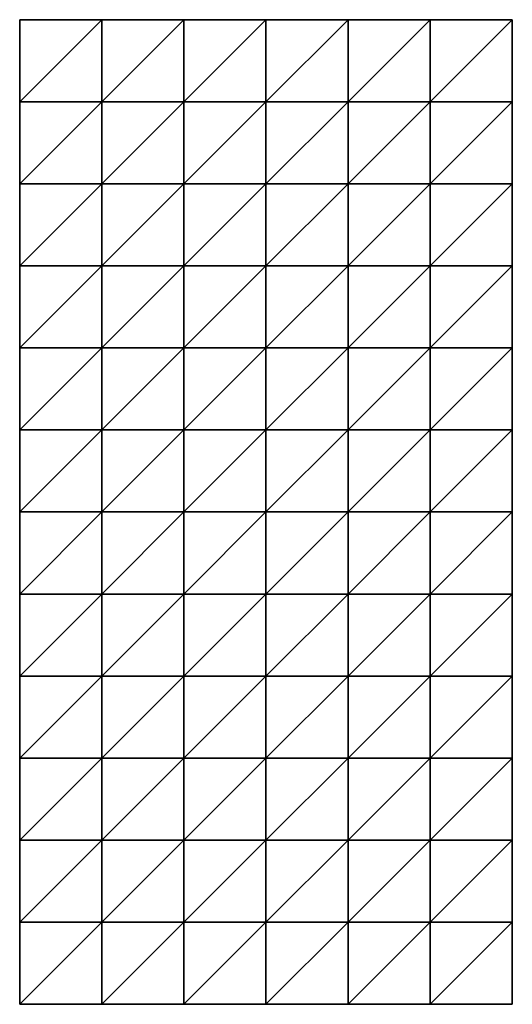
# Model space of a CAD drawing. Units: millimetres. Extents: x -21.5 to -6.5, y -6 to 24.
import ezdxf

# ---------------------------------------------------------------- set-up
doc = ezdxf.new("R2010")
doc.units = ezdxf.units.MM
doc.layers.add('asta reticolare', color=1, linetype='Continuous')
doc.layers.add('diagonali', color=5, linetype='Continuous')

msp = doc.modelspace()

# ---------------------------------------------------------------- linework, layer by layer
at = {"layer": 'asta reticolare'}
for p, q in [((-18.965, 23.954), (-21.465, 23.954)), ((-21.465, 23.954), (-21.465, 21.454)), ((-18.965, 23.954, 2.5), (-21.465, 23.954, 2.5)), ((-21.465, 23.954, 2.5), (-21.465, 23.954)), ((-21.465, 23.954), (-21.465, 23.954)), ((-21.465, 23.954, 2.5), (-21.465, 21.454, 2.5)), ((-16.465, 23.954), (-18.965, 23.954)), ((-18.965, 23.954), (-18.965, 21.454)), ((-16.465, 23.954, 2.5), (-18.965, 23.954, 2.5)), ((-18.965, 23.954, 2.5), (-18.965, 23.954)), ((-18.965, 23.954), (-18.965, 23.954)), ((-18.965, 23.954, 2.5), (-18.965, 21.454, 2.5)), ((-13.965, 23.954), (-16.465, 23.954)), ((-16.465, 23.954), (-16.465, 21.454)), ((-13.965, 23.954, 2.5), (-16.465, 23.954, 2.5)), ((-16.465, 23.954, 2.5), (-16.465, 23.954)), ((-16.465, 23.954), (-16.465, 23.954)), ((-16.465, 23.954, 2.5), (-16.465, 21.454, 2.5)), ((-11.465, 23.954), (-13.965, 23.954)), ((-13.965, 23.954), (-13.965, 21.454)), ((-11.465, 23.954, 2.5), (-13.965, 23.954, 2.5)), ((-13.965, 23.954, 2.5), (-13.965, 23.954)), ((-13.965, 23.954), (-13.965, 23.954)), ((-13.965, 23.954, 2.5), (-13.965, 21.454, 2.5)), ((-8.965, 23.954), (-11.465, 23.954)), ((-11.465, 23.954), (-11.465, 21.454)), ((-8.965, 23.954, 2.5), (-11.465, 23.954, 2.5)), ((-11.465, 23.954, 2.5), (-11.465, 23.954)), ((-11.465, 23.954), (-11.465, 23.954)), ((-11.465, 23.954, 2.5), (-11.465, 21.454, 2.5)), ((-6.465, 23.954), (-8.965, 23.954)), ((-8.965, 23.954), (-8.965, 21.454)), ((-6.465, 23.954, 2.5), (-8.965, 23.954, 2.5)), ((-8.965, 23.954, 2.5), (-8.965, 23.954)), ((-8.965, 23.954), (-8.965, 23.954)), ((-8.965, 23.954, 2.5), (-8.965, 21.454, 2.5)), ((-6.465, 21.454), (-6.465, 23.954)), ((-6.465, 23.954), (-6.465, 23.954, 2.5)), ((-6.465, 23.954, 2.5), (-6.465, 21.454, 2.5)), ((-18.965, 21.454), (-21.465, 21.454)), ((-21.465, 21.454), (-21.465, 18.954)), ((-18.965, 21.454, 2.5), (-21.465, 21.454, 2.5)), ((-21.465, 21.454, 2.5), (-21.465, 21.454)), ((-21.465, 21.454), (-21.465, 21.454)), ((-21.465, 21.454, 2.5), (-21.465, 18.954, 2.5)), ((-16.465, 21.454), (-18.965, 21.454)), ((-18.965, 21.454), (-18.965, 18.954)), ((-16.465, 21.454, 2.5), (-18.965, 21.454, 2.5)), ((-18.965, 21.454, 2.5), (-18.965, 21.454)), ((-18.965, 21.454), (-18.965, 21.454)), ((-18.965, 21.454, 2.5), (-18.965, 18.954, 2.5)), ((-13.965, 21.454), (-16.465, 21.454)), ((-16.465, 21.454), (-16.465, 18.954)), ((-13.965, 21.454, 2.5), (-16.465, 21.454, 2.5)), ((-16.465, 21.454, 2.5), (-16.465, 21.454)), ((-16.465, 21.454), (-16.465, 21.454)), ((-16.465, 21.454, 2.5), (-16.465, 18.954, 2.5)), ((-11.465, 21.454), (-13.965, 21.454)), ((-13.965, 21.454), (-13.965, 18.954)), ((-11.465, 21.454, 2.5), (-13.965, 21.454, 2.5)), ((-13.965, 21.454, 2.5), (-13.965, 21.454)), ((-13.965, 21.454), (-13.965, 21.454)), ((-13.965, 21.454, 2.5), (-13.965, 18.954, 2.5)), ((-8.965, 21.454), (-11.465, 21.454)), ((-11.465, 21.454), (-11.465, 18.954)), ((-8.965, 21.454, 2.5), (-11.465, 21.454, 2.5)), ((-11.465, 21.454, 2.5), (-11.465, 21.454)), ((-11.465, 21.454), (-11.465, 21.454)), ((-11.465, 21.454, 2.5), (-11.465, 18.954, 2.5)), ((-6.465, 21.454), (-8.965, 21.454)), ((-8.965, 21.454), (-8.965, 18.954)), ((-6.465, 21.454, 2.5), (-8.965, 21.454, 2.5)), ((-8.965, 21.454, 2.5), (-8.965, 21.454)), ((-8.965, 21.454), (-8.965, 21.454)), ((-8.965, 21.454, 2.5), (-8.965, 18.954, 2.5)), ((-6.465, 18.954), (-6.465, 21.454)), ((-6.465, 21.454), (-6.465, 21.454, 2.5)), ((-6.465, 21.454, 2.5), (-6.465, 18.954, 2.5)), ((-18.965, 18.954), (-21.465, 18.954)), ((-21.465, 18.954), (-21.465, 16.454)), ((-18.965, 18.954, 2.5), (-21.465, 18.954, 2.5)), ((-21.465, 18.954, 2.5), (-21.465, 18.954)), ((-21.465, 18.954), (-21.465, 18.954)), ((-21.465, 18.954, 2.5), (-21.465, 16.454, 2.5)), ((-16.465, 18.954), (-18.965, 18.954)), ((-18.965, 18.954), (-18.965, 16.454)), ((-16.465, 18.954, 2.5), (-18.965, 18.954, 2.5)), ((-18.965, 18.954, 2.5), (-18.965, 18.954)), ((-18.965, 18.954), (-18.965, 18.954)), ((-18.965, 18.954, 2.5), (-18.965, 16.454, 2.5)), ((-13.965, 18.954), (-16.465, 18.954)), ((-16.465, 18.954), (-16.465, 16.454)), ((-13.965, 18.954, 2.5), (-16.465, 18.954, 2.5)), ((-16.465, 18.954, 2.5), (-16.465, 18.954)), ((-16.465, 18.954), (-16.465, 18.954)), ((-16.465, 18.954, 2.5), (-16.465, 16.454, 2.5)), ((-11.465, 18.954), (-13.965, 18.954)), ((-13.965, 18.954), (-13.965, 16.454)), ((-11.465, 18.954, 2.5), (-13.965, 18.954, 2.5)), ((-13.965, 18.954, 2.5), (-13.965, 18.954)), ((-13.965, 18.954), (-13.965, 18.954)), ((-13.965, 18.954, 2.5), (-13.965, 16.454, 2.5)), ((-8.965, 18.954), (-11.465, 18.954)), ((-11.465, 18.954), (-11.465, 16.454)), ((-8.965, 18.954, 2.5), (-11.465, 18.954, 2.5)), ((-11.465, 18.954, 2.5), (-11.465, 18.954)), ((-11.465, 18.954), (-11.465, 18.954)), ((-11.465, 18.954, 2.5), (-11.465, 16.454, 2.5)), ((-6.465, 18.954), (-8.965, 18.954)), ((-8.965, 18.954), (-8.965, 16.454)), ((-6.465, 18.954, 2.5), (-8.965, 18.954, 2.5)), ((-8.965, 18.954, 2.5), (-8.965, 18.954)), ((-8.965, 18.954), (-8.965, 18.954)), ((-8.965, 18.954, 2.5), (-8.965, 16.454, 2.5)), ((-6.465, 16.454), (-6.465, 18.954)), ((-6.465, 18.954), (-6.465, 18.954, 2.5)), ((-6.465, 18.954, 2.5), (-6.465, 16.454, 2.5)), ((-18.965, 16.454), (-21.465, 16.454)), ((-21.465, 16.454), (-21.465, 13.954)), ((-18.965, 16.454, 2.5), (-21.465, 16.454, 2.5)), ((-21.465, 16.454, 2.5), (-21.465, 16.454)), ((-21.465, 16.454), (-21.465, 16.454)), ((-21.465, 16.454, 2.5), (-21.465, 13.954, 2.5)), ((-16.465, 16.454), (-18.965, 16.454)), ((-18.965, 16.454), (-18.965, 13.954)), ((-16.465, 16.454, 2.5), (-18.965, 16.454, 2.5)), ((-18.965, 16.454, 2.5), (-18.965, 16.454)), ((-18.965, 16.454), (-18.965, 16.454)), ((-18.965, 16.454, 2.5), (-18.965, 13.954, 2.5)), ((-13.965, 16.454), (-16.465, 16.454)), ((-16.465, 16.454), (-16.465, 13.954)), ((-13.965, 16.454, 2.5), (-16.465, 16.454, 2.5)), ((-16.465, 16.454, 2.5), (-16.465, 16.454)), ((-16.465, 16.454), (-16.465, 16.454)), ((-16.465, 16.454, 2.5), (-16.465, 13.954, 2.5)), ((-11.465, 16.454), (-13.965, 16.454)), ((-13.965, 16.454), (-13.965, 13.954)), ((-11.465, 16.454, 2.5), (-13.965, 16.454, 2.5)), ((-13.965, 16.454, 2.5), (-13.965, 16.454)), ((-13.965, 16.454), (-13.965, 16.454)), ((-13.965, 16.454, 2.5), (-13.965, 13.954, 2.5)), ((-8.965, 16.454), (-11.465, 16.454)), ((-11.465, 16.454), (-11.465, 13.954)), ((-8.965, 16.454, 2.5), (-11.465, 16.454, 2.5)), ((-11.465, 16.454, 2.5), (-11.465, 16.454)), ((-11.465, 16.454), (-11.465, 16.454)), ((-11.465, 16.454, 2.5), (-11.465, 13.954, 2.5)), ((-6.465, 16.454), (-8.965, 16.454)), ((-8.965, 16.454), (-8.965, 13.954)), ((-6.465, 16.454, 2.5), (-8.965, 16.454, 2.5)), ((-8.965, 16.454, 2.5), (-8.965, 16.454)), ((-8.965, 16.454), (-8.965, 16.454)), ((-8.965, 16.454, 2.5), (-8.965, 13.954, 2.5)), ((-6.465, 13.954), (-6.465, 16.454)), ((-6.465, 16.454), (-6.465, 16.454, 2.5)), ((-6.465, 16.454, 2.5), (-6.465, 13.954, 2.5)), ((-18.965, 13.954), (-21.465, 13.954)), ((-21.465, 13.954), (-21.465, 11.454)), ((-18.965, 13.954, 2.5), (-21.465, 13.954, 2.5)), ((-21.465, 13.954, 2.5), (-21.465, 13.954)), ((-21.465, 13.954), (-21.465, 13.954)), ((-21.465, 13.954, 2.5), (-21.465, 11.454, 2.5)), ((-16.465, 13.954), (-18.965, 13.954)), ((-18.965, 13.954), (-18.965, 11.454)), ((-16.465, 13.954, 2.5), (-18.965, 13.954, 2.5)), ((-18.965, 13.954, 2.5), (-18.965, 13.954)), ((-18.965, 13.954), (-18.965, 13.954)), ((-18.965, 13.954, 2.5), (-18.965, 11.454, 2.5)), ((-13.965, 13.954), (-16.465, 13.954)), ((-16.465, 13.954), (-16.465, 11.454)), ((-13.965, 13.954, 2.5), (-16.465, 13.954, 2.5)), ((-16.465, 13.954, 2.5), (-16.465, 13.954)), ((-16.465, 13.954), (-16.465, 13.954)), ((-16.465, 13.954, 2.5), (-16.465, 11.454, 2.5)), ((-11.465, 13.954), (-13.965, 13.954)), ((-13.965, 13.954), (-13.965, 11.454)), ((-11.465, 13.954, 2.5), (-13.965, 13.954, 2.5)), ((-13.965, 13.954, 2.5), (-13.965, 13.954)), ((-13.965, 13.954), (-13.965, 13.954)), ((-13.965, 13.954, 2.5), (-13.965, 11.454, 2.5)), ((-8.965, 13.954), (-11.465, 13.954)), ((-11.465, 13.954), (-11.465, 11.454)), ((-8.965, 13.954, 2.5), (-11.465, 13.954, 2.5)), ((-11.465, 13.954, 2.5), (-11.465, 13.954)), ((-11.465, 13.954), (-11.465, 13.954)), ((-11.465, 13.954, 2.5), (-11.465, 11.454, 2.5)), ((-6.465, 13.954), (-8.965, 13.954)), ((-8.965, 13.954), (-8.965, 11.454)), ((-6.465, 13.954, 2.5), (-8.965, 13.954, 2.5)), ((-8.965, 13.954, 2.5), (-8.965, 13.954)), ((-8.965, 13.954), (-8.965, 13.954)), ((-8.965, 13.954, 2.5), (-8.965, 11.454, 2.5)), ((-6.465, 11.454), (-6.465, 13.954)), ((-6.465, 13.954), (-6.465, 13.954, 2.5)), ((-6.465, 13.954, 2.5), (-6.465, 11.454, 2.5)), ((-18.965, 11.454), (-21.465, 11.454)), ((-21.465, 11.454), (-21.465, 8.954)), ((-18.965, 11.454, 2.5), (-21.465, 11.454, 2.5)), ((-21.465, 11.454, 2.5), (-21.465, 11.454)), ((-21.465, 11.454), (-21.465, 11.454)), ((-21.465, 11.454, 2.5), (-21.465, 8.954, 2.5)), ((-16.465, 11.454), (-18.965, 11.454)), ((-18.965, 11.454), (-18.965, 8.954)), ((-16.465, 11.454, 2.5), (-18.965, 11.454, 2.5)), ((-18.965, 11.454, 2.5), (-18.965, 11.454)), ((-18.965, 11.454), (-18.965, 11.454)), ((-18.965, 11.454, 2.5), (-18.965, 8.954, 2.5)), ((-13.965, 11.454), (-16.465, 11.454)), ((-16.465, 11.454), (-16.465, 8.954)), ((-13.965, 11.454, 2.5), (-16.465, 11.454, 2.5)), ((-16.465, 11.454, 2.5), (-16.465, 11.454)), ((-16.465, 11.454), (-16.465, 11.454)), ((-16.465, 11.454, 2.5), (-16.465, 8.954, 2.5)), ((-11.465, 11.454), (-13.965, 11.454)), ((-13.965, 11.454), (-13.965, 8.954)), ((-11.465, 11.454, 2.5), (-13.965, 11.454, 2.5)), ((-13.965, 11.454, 2.5), (-13.965, 11.454)), ((-13.965, 11.454), (-13.965, 11.454)), ((-13.965, 11.454, 2.5), (-13.965, 8.954, 2.5)), ((-8.965, 11.454), (-11.465, 11.454)), ((-11.465, 11.454), (-11.465, 8.954)), ((-8.965, 11.454, 2.5), (-11.465, 11.454, 2.5)), ((-11.465, 11.454, 2.5), (-11.465, 11.454)), ((-11.465, 11.454), (-11.465, 11.454)), ((-11.465, 11.454, 2.5), (-11.465, 8.954, 2.5)), ((-6.465, 11.454), (-8.965, 11.454)), ((-8.965, 11.454), (-8.965, 8.954)), ((-6.465, 11.454, 2.5), (-8.965, 11.454, 2.5)), ((-8.965, 11.454, 2.5), (-8.965, 11.454)), ((-8.965, 11.454), (-8.965, 11.454)), ((-8.965, 11.454, 2.5), (-8.965, 8.954, 2.5)), ((-6.465, 8.954), (-6.465, 11.454)), ((-6.465, 11.454), (-6.465, 11.454, 2.5)), ((-6.465, 11.454, 2.5), (-6.465, 8.954, 2.5)), ((-18.965, 8.954), (-21.465, 8.954)), ((-21.465, 8.954), (-21.465, 6.454)), ((-18.965, 8.954, 2.5), (-21.465, 8.954, 2.5)), ((-21.465, 8.954, 2.5), (-21.465, 8.954)), ((-21.465, 8.954), (-21.465, 8.954)), ((-21.465, 8.954, 2.5), (-21.465, 6.454, 2.5)), ((-16.465, 8.954), (-18.965, 8.954)), ((-18.965, 8.954), (-18.965, 6.454)), ((-16.465, 8.954, 2.5), (-18.965, 8.954, 2.5)), ((-18.965, 8.954, 2.5), (-18.965, 8.954)), ((-18.965, 8.954), (-18.965, 8.954)), ((-18.965, 8.954, 2.5), (-18.965, 6.454, 2.5)), ((-13.965, 8.954), (-16.465, 8.954)), ((-16.465, 8.954), (-16.465, 6.454)), ((-13.965, 8.954, 2.5), (-16.465, 8.954, 2.5)), ((-16.465, 8.954, 2.5), (-16.465, 8.954)), ((-16.465, 8.954), (-16.465, 8.954)), ((-16.465, 8.954, 2.5), (-16.465, 6.454, 2.5)), ((-11.465, 8.954), (-13.965, 8.954)), ((-13.965, 8.954), (-13.965, 6.454)), ((-11.465, 8.954, 2.5), (-13.965, 8.954, 2.5)), ((-13.965, 8.954, 2.5), (-13.965, 8.954)), ((-13.965, 8.954), (-13.965, 8.954)), ((-13.965, 8.954, 2.5), (-13.965, 6.454, 2.5)), ((-8.965, 8.954), (-11.465, 8.954)), ((-11.465, 8.954), (-11.465, 6.454)), ((-8.965, 8.954, 2.5), (-11.465, 8.954, 2.5)), ((-11.465, 8.954, 2.5), (-11.465, 8.954)), ((-11.465, 8.954), (-11.465, 8.954)), ((-11.465, 8.954, 2.5), (-11.465, 6.454, 2.5)), ((-6.465, 8.954), (-8.965, 8.954)), ((-8.965, 8.954), (-8.965, 6.454)), ((-6.465, 8.954, 2.5), (-8.965, 8.954, 2.5)), ((-8.965, 8.954, 2.5), (-8.965, 8.954)), ((-8.965, 8.954), (-8.965, 8.954)), ((-8.965, 8.954, 2.5), (-8.965, 6.454, 2.5)), ((-6.465, 6.454), (-6.465, 8.954)), ((-6.465, 8.954), (-6.465, 8.954, 2.5)), ((-6.465, 8.954, 2.5), (-6.465, 6.454, 2.5)), ((-18.965, 6.454), (-21.465, 6.454)), ((-21.465, 6.454), (-21.465, 3.954)), ((-18.965, 6.454, 2.5), (-21.465, 6.454, 2.5)), ((-21.465, 6.454, 2.5), (-21.465, 6.454)), ((-21.465, 6.454), (-21.465, 6.454)), ((-21.465, 6.454, 2.5), (-21.465, 3.954, 2.5)), ((-16.465, 6.454), (-18.965, 6.454)), ((-18.965, 6.454), (-18.965, 3.954)), ((-16.465, 6.454, 2.5), (-18.965, 6.454, 2.5)), ((-18.965, 6.454, 2.5), (-18.965, 6.454)), ((-18.965, 6.454), (-18.965, 6.454)), ((-18.965, 6.454, 2.5), (-18.965, 3.954, 2.5)), ((-13.965, 6.454), (-16.465, 6.454)), ((-16.465, 6.454), (-16.465, 3.954)), ((-13.965, 6.454, 2.5), (-16.465, 6.454, 2.5)), ((-16.465, 6.454, 2.5), (-16.465, 6.454)), ((-16.465, 6.454), (-16.465, 6.454)), ((-16.465, 6.454, 2.5), (-16.465, 3.954, 2.5)), ((-11.465, 6.454), (-13.965, 6.454)), ((-13.965, 6.454), (-13.965, 3.954)), ((-11.465, 6.454, 2.5), (-13.965, 6.454, 2.5)), ((-13.965, 6.454, 2.5), (-13.965, 6.454)), ((-13.965, 6.454), (-13.965, 6.454)), ((-13.965, 6.454, 2.5), (-13.965, 3.954, 2.5)), ((-8.965, 6.454), (-11.465, 6.454)), ((-11.465, 6.454), (-11.465, 3.954)), ((-8.965, 6.454, 2.5), (-11.465, 6.454, 2.5)), ((-11.465, 6.454, 2.5), (-11.465, 6.454)), ((-11.465, 6.454), (-11.465, 6.454)), ((-11.465, 6.454, 2.5), (-11.465, 3.954, 2.5)), ((-6.465, 6.454), (-8.965, 6.454)), ((-8.965, 6.454), (-8.965, 3.954)), ((-6.465, 6.454, 2.5), (-8.965, 6.454, 2.5)), ((-8.965, 6.454, 2.5), (-8.965, 6.454)), ((-8.965, 6.454), (-8.965, 6.454)), ((-8.965, 6.454, 2.5), (-8.965, 3.954, 2.5)), ((-6.465, 3.954), (-6.465, 6.454)), ((-6.465, 6.454), (-6.465, 6.454, 2.5)), ((-6.465, 6.454, 2.5), (-6.465, 3.954, 2.5)), ((-18.965, 3.954), (-21.465, 3.954)), ((-21.465, 3.954), (-21.465, 1.454)), ((-18.965, 3.954, 2.5), (-21.465, 3.954, 2.5)), ((-21.465, 3.954, 2.5), (-21.465, 3.954)), ((-21.465, 3.954), (-21.465, 3.954)), ((-21.465, 3.954, 2.5), (-21.465, 1.454, 2.5)), ((-16.465, 3.954), (-18.965, 3.954)), ((-18.965, 3.954), (-18.965, 1.454)), ((-16.465, 3.954, 2.5), (-18.965, 3.954, 2.5)), ((-18.965, 3.954, 2.5), (-18.965, 3.954)), ((-18.965, 3.954), (-18.965, 3.954)), ((-18.965, 3.954, 2.5), (-18.965, 1.454, 2.5)), ((-13.965, 3.954), (-16.465, 3.954)), ((-16.465, 3.954), (-16.465, 1.454)), ((-13.965, 3.954, 2.5), (-16.465, 3.954, 2.5)), ((-16.465, 3.954, 2.5), (-16.465, 3.954)), ((-16.465, 3.954), (-16.465, 3.954)), ((-16.465, 3.954, 2.5), (-16.465, 1.454, 2.5)), ((-11.465, 3.954), (-13.965, 3.954)), ((-13.965, 3.954), (-13.965, 1.454)), ((-11.465, 3.954, 2.5), (-13.965, 3.954, 2.5)), ((-13.965, 3.954, 2.5), (-13.965, 3.954)), ((-13.965, 3.954), (-13.965, 3.954)), ((-13.965, 3.954, 2.5), (-13.965, 1.454, 2.5)), ((-8.965, 3.954), (-11.465, 3.954)), ((-11.465, 3.954), (-11.465, 1.454)), ((-8.965, 3.954, 2.5), (-11.465, 3.954, 2.5)), ((-11.465, 3.954, 2.5), (-11.465, 3.954)), ((-11.465, 3.954), (-11.465, 3.954)), ((-11.465, 3.954, 2.5), (-11.465, 1.454, 2.5)), ((-6.465, 3.954), (-8.965, 3.954)), ((-8.965, 3.954), (-8.965, 1.454)), ((-6.465, 3.954, 2.5), (-8.965, 3.954, 2.5)), ((-8.965, 3.954, 2.5), (-8.965, 3.954)), ((-8.965, 3.954), (-8.965, 3.954)), ((-8.965, 3.954, 2.5), (-8.965, 1.454, 2.5)), ((-6.465, 1.454), (-6.465, 3.954)), ((-6.465, 3.954), (-6.465, 3.954, 2.5)), ((-6.465, 3.954, 2.5), (-6.465, 1.454, 2.5)), ((-18.965, 1.454), (-21.465, 1.454)), ((-21.465, 1.454), (-21.465, -1.046)), ((-18.965, 1.454, 2.5), (-21.465, 1.454, 2.5)), ((-21.465, 1.454, 2.5), (-21.465, 1.454)), ((-21.465, 1.454), (-21.465, 1.454)), ((-21.465, 1.454, 2.5), (-21.465, -1.046, 2.5)), ((-16.465, 1.454), (-18.965, 1.454)), ((-18.965, 1.454), (-18.965, -1.046)), ((-16.465, 1.454, 2.5), (-18.965, 1.454, 2.5)), ((-18.965, 1.454, 2.5), (-18.965, 1.454)), ((-18.965, 1.454), (-18.965, 1.454)), ((-18.965, 1.454, 2.5), (-18.965, -1.046, 2.5)), ((-13.965, 1.454), (-16.465, 1.454)), ((-16.465, 1.454), (-16.465, -1.046)), ((-13.965, 1.454, 2.5), (-16.465, 1.454, 2.5)), ((-16.465, 1.454, 2.5), (-16.465, 1.454)), ((-16.465, 1.454), (-16.465, 1.454)), ((-16.465, 1.454, 2.5), (-16.465, -1.046, 2.5)), ((-11.465, 1.454), (-13.965, 1.454)), ((-13.965, 1.454), (-13.965, -1.046)), ((-11.465, 1.454, 2.5), (-13.965, 1.454, 2.5)), ((-13.965, 1.454, 2.5), (-13.965, 1.454)), ((-13.965, 1.454), (-13.965, 1.454)), ((-13.965, 1.454, 2.5), (-13.965, -1.046, 2.5)), ((-8.965, 1.454), (-11.465, 1.454)), ((-11.465, 1.454), (-11.465, -1.046)), ((-8.965, 1.454, 2.5), (-11.465, 1.454, 2.5)), ((-11.465, 1.454, 2.5), (-11.465, 1.454)), ((-11.465, 1.454), (-11.465, 1.454)), ((-11.465, 1.454, 2.5), (-11.465, -1.046, 2.5)), ((-6.465, 1.454), (-8.965, 1.454)), ((-8.965, 1.454), (-8.965, -1.046)), ((-6.465, 1.454, 2.5), (-8.965, 1.454, 2.5)), ((-8.965, 1.454, 2.5), (-8.965, 1.454)), ((-8.965, 1.454), (-8.965, 1.454)), ((-8.965, 1.454, 2.5), (-8.965, -1.046, 2.5)), ((-6.465, -1.046), (-6.465, 1.454)), ((-6.465, 1.454), (-6.465, 1.454, 2.5)), ((-6.465, 1.454, 2.5), (-6.465, -1.046, 2.5)), ((-18.965, -1.046), (-21.465, -1.046)), ((-21.465, -1.046), (-21.465, -3.546)), ((-18.965, -1.046, 2.5), (-21.465, -1.046, 2.5)), ((-21.465, -1.046, 2.5), (-21.465, -1.046)), ((-21.465, -1.046), (-21.465, -1.046)), ((-21.465, -1.046, 2.5), (-21.465, -3.546, 2.5)), ((-16.465, -1.046), (-18.965, -1.046)), ((-18.965, -1.046), (-18.965, -3.546)), ((-16.465, -1.046, 2.5), (-18.965, -1.046, 2.5)), ((-18.965, -1.046, 2.5), (-18.965, -1.046)), ((-18.965, -1.046), (-18.965, -1.046)), ((-18.965, -1.046, 2.5), (-18.965, -3.546, 2.5)), ((-13.965, -1.046), (-16.465, -1.046)), ((-16.465, -1.046), (-16.465, -3.546)), ((-13.965, -1.046, 2.5), (-16.465, -1.046, 2.5)), ((-16.465, -1.046, 2.5), (-16.465, -1.046)), ((-16.465, -1.046), (-16.465, -1.046)), ((-16.465, -1.046, 2.5), (-16.465, -3.546, 2.5)), ((-11.465, -1.046), (-13.965, -1.046)), ((-13.965, -1.046), (-13.965, -3.546)), ((-11.465, -1.046, 2.5), (-13.965, -1.046, 2.5)), ((-13.965, -1.046, 2.5), (-13.965, -1.046)), ((-13.965, -1.046), (-13.965, -1.046)), ((-13.965, -1.046, 2.5), (-13.965, -3.546, 2.5)), ((-8.965, -1.046), (-11.465, -1.046)), ((-11.465, -1.046), (-11.465, -3.546)), ((-8.965, -1.046, 2.5), (-11.465, -1.046, 2.5)), ((-11.465, -1.046, 2.5), (-11.465, -1.046)), ((-11.465, -1.046), (-11.465, -1.046)), ((-11.465, -1.046, 2.5), (-11.465, -3.546, 2.5)), ((-6.465, -1.046), (-8.965, -1.046)), ((-8.965, -1.046), (-8.965, -3.546)), ((-6.465, -1.046, 2.5), (-8.965, -1.046, 2.5)), ((-8.965, -1.046, 2.5), (-8.965, -1.046)), ((-8.965, -1.046), (-8.965, -1.046)), ((-8.965, -1.046, 2.5), (-8.965, -3.546, 2.5)), ((-6.465, -3.546), (-6.465, -1.046)), ((-6.465, -1.046), (-6.465, -1.046, 2.5)), ((-6.465, -1.046, 2.5), (-6.465, -3.546, 2.5)), ((-18.965, -3.546), (-21.465, -3.546)), ((-21.465, -3.546), (-21.465, -6.046)), ((-18.965, -3.546, 2.5), (-21.465, -3.546, 2.5)), ((-21.465, -3.546, 2.5), (-21.465, -3.546)), ((-21.465, -3.546), (-21.465, -3.546)), ((-21.465, -3.546, 2.5), (-21.465, -6.046, 2.5)), ((-16.465, -3.546), (-18.965, -3.546)), ((-18.965, -3.546), (-18.965, -6.046)), ((-16.465, -3.546, 2.5), (-18.965, -3.546, 2.5)), ((-18.965, -3.546, 2.5), (-18.965, -3.546)), ((-18.965, -3.546), (-18.965, -3.546)), ((-18.965, -3.546, 2.5), (-18.965, -6.046, 2.5)), ((-13.965, -3.546), (-16.465, -3.546)), ((-16.465, -3.546), (-16.465, -6.046)), ((-13.965, -3.546, 2.5), (-16.465, -3.546, 2.5)), ((-16.465, -3.546, 2.5), (-16.465, -3.546)), ((-16.465, -3.546), (-16.465, -3.546)), ((-16.465, -3.546, 2.5), (-16.465, -6.046, 2.5)), ((-11.465, -3.546), (-13.965, -3.546)), ((-13.965, -3.546), (-13.965, -6.046)), ((-11.465, -3.546, 2.5), (-13.965, -3.546, 2.5)), ((-13.965, -3.546, 2.5), (-13.965, -3.546)), ((-13.965, -3.546), (-13.965, -3.546)), ((-13.965, -3.546, 2.5), (-13.965, -6.046, 2.5)), ((-8.965, -3.546), (-11.465, -3.546)), ((-11.465, -3.546), (-11.465, -6.046)), ((-8.965, -3.546, 2.5), (-11.465, -3.546, 2.5)), ((-11.465, -3.546, 2.5), (-11.465, -3.546)), ((-11.465, -3.546), (-11.465, -3.546)), ((-11.465, -3.546, 2.5), (-11.465, -6.046, 2.5)), ((-6.465, -3.546), (-8.965, -3.546)), ((-8.965, -3.546), (-8.965, -6.046)), ((-6.465, -3.546, 2.5), (-8.965, -3.546, 2.5)), ((-8.965, -3.546, 2.5), (-8.965, -3.546)), ((-8.965, -3.546), (-8.965, -3.546)), ((-8.965, -3.546, 2.5), (-8.965, -6.046, 2.5)), ((-6.465, -6.046), (-6.465, -3.546)), ((-6.465, -3.546), (-6.465, -3.546, 2.5)), ((-6.465, -3.546, 2.5), (-6.465, -6.046, 2.5)), ((-21.465, -6.046), (-18.965, -6.046)), ((-18.965, -6.046, 2.5), (-21.465, -6.046, 2.5)), ((-21.465, -6.046, 2.5), (-21.465, -6.046)), ((-18.965, -6.046), (-16.465, -6.046)), ((-16.465, -6.046, 2.5), (-18.965, -6.046, 2.5)), ((-18.965, -6.046, 2.5), (-18.965, -6.046)), ((-16.465, -6.046), (-13.965, -6.046)), ((-13.965, -6.046, 2.5), (-16.465, -6.046, 2.5)), ((-16.465, -6.046, 2.5), (-16.465, -6.046)), ((-13.965, -6.046), (-11.465, -6.046)), ((-11.465, -6.046, 2.5), (-13.965, -6.046, 2.5)), ((-13.965, -6.046, 2.5), (-13.965, -6.046)), ((-11.465, -6.046), (-8.965, -6.046)), ((-8.965, -6.046, 2.5), (-11.465, -6.046, 2.5)), ((-11.465, -6.046, 2.5), (-11.465, -6.046)), ((-8.965, -6.046), (-6.465, -6.046)), ((-6.465, -6.046, 2.5), (-8.965, -6.046, 2.5)), ((-8.965, -6.046, 2.5), (-8.965, -6.046)), ((-6.465, -6.046), (-6.465, -6.046, 2.5))]:
    msp.add_line(p, q, dxfattribs=at)
at = {"layer": 'diagonali'}
for p, q in [((-21.465, 21.454, 2.5), (-18.965, 23.954, 2.5)), ((-21.465, 21.454), (-18.965, 23.954)), ((-21.465, 23.954), (-18.965, 23.954, 2.5)), ((-21.465, 21.454), (-21.465, 23.954, 2.5)), ((-18.965, 21.454, 2.5), (-16.465, 23.954, 2.5)), ((-18.965, 21.454), (-16.465, 23.954)), ((-18.965, 23.954), (-16.465, 23.954, 2.5)), ((-18.965, 21.454), (-18.965, 23.954, 2.5)), ((-16.465, 21.454, 2.5), (-13.965, 23.954, 2.5)), ((-16.465, 21.454), (-13.965, 23.954)), ((-16.465, 23.954), (-13.965, 23.954, 2.5)), ((-16.465, 21.454), (-16.465, 23.954, 2.5)), ((-13.965, 21.454, 2.5), (-11.465, 23.954, 2.5)), ((-13.965, 21.454), (-11.465, 23.954)), ((-13.965, 23.954), (-11.465, 23.954, 2.5)), ((-13.965, 21.454), (-13.965, 23.954, 2.5)), ((-11.465, 21.454, 2.5), (-8.965, 23.954, 2.5)), ((-11.465, 21.454), (-8.965, 23.954)), ((-11.465, 23.954), (-8.965, 23.954, 2.5)), ((-11.465, 21.454), (-11.465, 23.954, 2.5)), ((-8.965, 21.454, 2.5), (-6.465, 23.954, 2.5)), ((-8.965, 21.454), (-6.465, 23.954)), ((-8.965, 23.954), (-6.465, 23.954, 2.5)), ((-8.965, 21.454), (-8.965, 23.954, 2.5)), ((-6.465, 23.954), (-6.465, 21.454, 2.5)), ((-21.465, 18.954, 2.5), (-18.965, 21.454, 2.5)), ((-21.465, 18.954), (-18.965, 21.454)), ((-21.465, 21.454), (-18.965, 21.454, 2.5)), ((-21.465, 18.954), (-21.465, 21.454, 2.5)), ((-18.965, 18.954, 2.5), (-16.465, 21.454, 2.5)), ((-18.965, 18.954), (-16.465, 21.454)), ((-18.965, 21.454), (-16.465, 21.454, 2.5)), ((-18.965, 18.954), (-18.965, 21.454, 2.5)), ((-16.465, 18.954, 2.5), (-13.965, 21.454, 2.5)), ((-16.465, 18.954), (-13.965, 21.454)), ((-16.465, 21.454), (-13.965, 21.454, 2.5)), ((-16.465, 18.954), (-16.465, 21.454, 2.5)), ((-13.965, 18.954, 2.5), (-11.465, 21.454, 2.5)), ((-13.965, 18.954), (-11.465, 21.454)), ((-13.965, 21.454), (-11.465, 21.454, 2.5)), ((-13.965, 18.954), (-13.965, 21.454, 2.5)), ((-11.465, 18.954, 2.5), (-8.965, 21.454, 2.5)), ((-11.465, 18.954), (-8.965, 21.454)), ((-11.465, 21.454), (-8.965, 21.454, 2.5)), ((-11.465, 18.954), (-11.465, 21.454, 2.5)), ((-8.965, 18.954, 2.5), (-6.465, 21.454, 2.5)), ((-8.965, 18.954), (-6.465, 21.454)), ((-8.965, 21.454), (-6.465, 21.454, 2.5)), ((-8.965, 18.954), (-8.965, 21.454, 2.5)), ((-6.465, 21.454), (-6.465, 18.954, 2.5)), ((-21.465, 16.454, 2.5), (-18.965, 18.954, 2.5)), ((-21.465, 16.454), (-18.965, 18.954)), ((-21.465, 18.954), (-18.965, 18.954, 2.5)), ((-21.465, 16.454), (-21.465, 18.954, 2.5)), ((-18.965, 16.454, 2.5), (-16.465, 18.954, 2.5)), ((-18.965, 16.454), (-16.465, 18.954)), ((-18.965, 18.954), (-16.465, 18.954, 2.5)), ((-18.965, 16.454), (-18.965, 18.954, 2.5)), ((-16.465, 16.454, 2.5), (-13.965, 18.954, 2.5)), ((-16.465, 16.454), (-13.965, 18.954)), ((-16.465, 18.954), (-13.965, 18.954, 2.5)), ((-16.465, 16.454), (-16.465, 18.954, 2.5)), ((-13.965, 16.454, 2.5), (-11.465, 18.954, 2.5)), ((-13.965, 16.454), (-11.465, 18.954)), ((-13.965, 18.954), (-11.465, 18.954, 2.5)), ((-13.965, 16.454), (-13.965, 18.954, 2.5)), ((-11.465, 16.454, 2.5), (-8.965, 18.954, 2.5)), ((-11.465, 16.454), (-8.965, 18.954)), ((-11.465, 18.954), (-8.965, 18.954, 2.5)), ((-11.465, 16.454), (-11.465, 18.954, 2.5)), ((-8.965, 16.454, 2.5), (-6.465, 18.954, 2.5)), ((-8.965, 16.454), (-6.465, 18.954)), ((-8.965, 18.954), (-6.465, 18.954, 2.5)), ((-8.965, 16.454), (-8.965, 18.954, 2.5)), ((-6.465, 18.954), (-6.465, 16.454, 2.5)), ((-21.465, 13.954, 2.5), (-18.965, 16.454, 2.5)), ((-21.465, 13.954), (-18.965, 16.454)), ((-21.465, 16.454), (-18.965, 16.454, 2.5)), ((-21.465, 13.954), (-21.465, 16.454, 2.5)), ((-18.965, 13.954, 2.5), (-16.465, 16.454, 2.5)), ((-18.965, 13.954), (-16.465, 16.454)), ((-18.965, 16.454), (-16.465, 16.454, 2.5)), ((-18.965, 13.954), (-18.965, 16.454, 2.5)), ((-16.465, 13.954, 2.5), (-13.965, 16.454, 2.5)), ((-16.465, 13.954), (-13.965, 16.454)), ((-16.465, 16.454), (-13.965, 16.454, 2.5)), ((-16.465, 13.954), (-16.465, 16.454, 2.5)), ((-13.965, 13.954, 2.5), (-11.465, 16.454, 2.5)), ((-13.965, 13.954), (-11.465, 16.454)), ((-13.965, 16.454), (-11.465, 16.454, 2.5)), ((-13.965, 13.954), (-13.965, 16.454, 2.5)), ((-11.465, 13.954, 2.5), (-8.965, 16.454, 2.5)), ((-11.465, 13.954), (-8.965, 16.454)), ((-11.465, 16.454), (-8.965, 16.454, 2.5)), ((-11.465, 13.954), (-11.465, 16.454, 2.5)), ((-8.965, 13.954, 2.5), (-6.465, 16.454, 2.5)), ((-8.965, 13.954), (-6.465, 16.454)), ((-8.965, 16.454), (-6.465, 16.454, 2.5)), ((-8.965, 13.954), (-8.965, 16.454, 2.5)), ((-6.465, 16.454), (-6.465, 13.954, 2.5)), ((-21.465, 11.454, 2.5), (-18.965, 13.954, 2.5)), ((-21.465, 11.454), (-18.965, 13.954)), ((-21.465, 13.954), (-18.965, 13.954, 2.5)), ((-21.465, 11.454), (-21.465, 13.954, 2.5)), ((-18.965, 11.454, 2.5), (-16.465, 13.954, 2.5)), ((-18.965, 11.454), (-16.465, 13.954)), ((-18.965, 13.954), (-16.465, 13.954, 2.5)), ((-18.965, 11.454), (-18.965, 13.954, 2.5)), ((-16.465, 11.454, 2.5), (-13.965, 13.954, 2.5)), ((-16.465, 11.454), (-13.965, 13.954)), ((-16.465, 13.954), (-13.965, 13.954, 2.5)), ((-16.465, 11.454), (-16.465, 13.954, 2.5)), ((-13.965, 11.454, 2.5), (-11.465, 13.954, 2.5)), ((-13.965, 11.454), (-11.465, 13.954)), ((-13.965, 13.954), (-11.465, 13.954, 2.5)), ((-13.965, 11.454), (-13.965, 13.954, 2.5)), ((-11.465, 11.454, 2.5), (-8.965, 13.954, 2.5)), ((-11.465, 11.454), (-8.965, 13.954)), ((-11.465, 13.954), (-8.965, 13.954, 2.5)), ((-11.465, 11.454), (-11.465, 13.954, 2.5)), ((-8.965, 11.454, 2.5), (-6.465, 13.954, 2.5)), ((-8.965, 11.454), (-6.465, 13.954)), ((-8.965, 13.954), (-6.465, 13.954, 2.5)), ((-8.965, 11.454), (-8.965, 13.954, 2.5)), ((-6.465, 13.954), (-6.465, 11.454, 2.5)), ((-21.465, 8.954, 2.5), (-18.965, 11.454, 2.5)), ((-21.465, 8.954), (-18.965, 11.454)), ((-21.465, 11.454), (-18.965, 11.454, 2.5)), ((-21.465, 8.954), (-21.465, 11.454, 2.5)), ((-18.965, 8.954, 2.5), (-16.465, 11.454, 2.5)), ((-18.965, 8.954), (-16.465, 11.454)), ((-18.965, 11.454), (-16.465, 11.454, 2.5)), ((-18.965, 8.954), (-18.965, 11.454, 2.5)), ((-16.465, 8.954, 2.5), (-13.965, 11.454, 2.5)), ((-16.465, 8.954), (-13.965, 11.454)), ((-16.465, 11.454), (-13.965, 11.454, 2.5)), ((-16.465, 8.954), (-16.465, 11.454, 2.5)), ((-13.965, 8.954, 2.5), (-11.465, 11.454, 2.5)), ((-13.965, 8.954), (-11.465, 11.454)), ((-13.965, 11.454), (-11.465, 11.454, 2.5)), ((-13.965, 8.954), (-13.965, 11.454, 2.5)), ((-11.465, 8.954, 2.5), (-8.965, 11.454, 2.5)), ((-11.465, 8.954), (-8.965, 11.454)), ((-11.465, 11.454), (-8.965, 11.454, 2.5)), ((-11.465, 8.954), (-11.465, 11.454, 2.5)), ((-8.965, 8.954, 2.5), (-6.465, 11.454, 2.5)), ((-8.965, 8.954), (-6.465, 11.454)), ((-8.965, 11.454), (-6.465, 11.454, 2.5)), ((-8.965, 8.954), (-8.965, 11.454, 2.5)), ((-6.465, 11.454), (-6.465, 8.954, 2.5)), ((-21.465, 6.454, 2.5), (-18.965, 8.954, 2.5)), ((-21.465, 6.454), (-18.965, 8.954)), ((-21.465, 8.954), (-18.965, 8.954, 2.5)), ((-21.465, 6.454), (-21.465, 8.954, 2.5)), ((-18.965, 6.454, 2.5), (-16.465, 8.954, 2.5)), ((-18.965, 6.454), (-16.465, 8.954)), ((-18.965, 8.954), (-16.465, 8.954, 2.5)), ((-18.965, 6.454), (-18.965, 8.954, 2.5)), ((-16.465, 6.454, 2.5), (-13.965, 8.954, 2.5)), ((-16.465, 6.454), (-13.965, 8.954)), ((-16.465, 8.954), (-13.965, 8.954, 2.5)), ((-16.465, 6.454), (-16.465, 8.954, 2.5)), ((-13.965, 6.454, 2.5), (-11.465, 8.954, 2.5)), ((-13.965, 6.454), (-11.465, 8.954)), ((-13.965, 8.954), (-11.465, 8.954, 2.5)), ((-13.965, 6.454), (-13.965, 8.954, 2.5)), ((-11.465, 6.454, 2.5), (-8.965, 8.954, 2.5)), ((-11.465, 6.454), (-8.965, 8.954)), ((-11.465, 8.954), (-8.965, 8.954, 2.5)), ((-11.465, 6.454), (-11.465, 8.954, 2.5)), ((-8.965, 6.454, 2.5), (-6.465, 8.954, 2.5)), ((-8.965, 6.454), (-6.465, 8.954)), ((-8.965, 8.954), (-6.465, 8.954, 2.5)), ((-8.965, 6.454), (-8.965, 8.954, 2.5)), ((-6.465, 8.954), (-6.465, 6.454, 2.5)), ((-21.465, 3.954, 2.5), (-18.965, 6.454, 2.5)), ((-21.465, 3.954), (-18.965, 6.454)), ((-21.465, 6.454), (-18.965, 6.454, 2.5)), ((-21.465, 3.954), (-21.465, 6.454, 2.5)), ((-18.965, 3.954, 2.5), (-16.465, 6.454, 2.5)), ((-18.965, 3.954), (-16.465, 6.454)), ((-18.965, 6.454), (-16.465, 6.454, 2.5)), ((-18.965, 3.954), (-18.965, 6.454, 2.5)), ((-16.465, 3.954, 2.5), (-13.965, 6.454, 2.5)), ((-16.465, 3.954), (-13.965, 6.454)), ((-16.465, 6.454), (-13.965, 6.454, 2.5)), ((-16.465, 3.954), (-16.465, 6.454, 2.5)), ((-13.965, 3.954, 2.5), (-11.465, 6.454, 2.5)), ((-13.965, 3.954), (-11.465, 6.454)), ((-13.965, 6.454), (-11.465, 6.454, 2.5)), ((-13.965, 3.954), (-13.965, 6.454, 2.5)), ((-11.465, 3.954, 2.5), (-8.965, 6.454, 2.5)), ((-11.465, 3.954), (-8.965, 6.454)), ((-11.465, 6.454), (-8.965, 6.454, 2.5)), ((-11.465, 3.954), (-11.465, 6.454, 2.5)), ((-8.965, 3.954, 2.5), (-6.465, 6.454, 2.5)), ((-8.965, 3.954), (-6.465, 6.454)), ((-8.965, 6.454), (-6.465, 6.454, 2.5)), ((-8.965, 3.954), (-8.965, 6.454, 2.5)), ((-6.465, 6.454), (-6.465, 3.954, 2.5)), ((-21.465, 1.454, 2.5), (-18.965, 3.954, 2.5)), ((-21.465, 1.454), (-18.965, 3.954)), ((-21.465, 3.954), (-18.965, 3.954, 2.5)), ((-21.465, 1.454), (-21.465, 3.954, 2.5)), ((-18.965, 1.454, 2.5), (-16.465, 3.954, 2.5)), ((-18.965, 1.454), (-16.465, 3.954)), ((-18.965, 3.954), (-16.465, 3.954, 2.5)), ((-18.965, 1.454), (-18.965, 3.954, 2.5)), ((-16.465, 1.454, 2.5), (-13.965, 3.954, 2.5)), ((-16.465, 1.454), (-13.965, 3.954)), ((-16.465, 3.954), (-13.965, 3.954, 2.5)), ((-16.465, 1.454), (-16.465, 3.954, 2.5)), ((-13.965, 1.454, 2.5), (-11.465, 3.954, 2.5)), ((-13.965, 1.454), (-11.465, 3.954)), ((-13.965, 3.954), (-11.465, 3.954, 2.5)), ((-13.965, 1.454), (-13.965, 3.954, 2.5)), ((-11.465, 1.454, 2.5), (-8.965, 3.954, 2.5)), ((-11.465, 1.454), (-8.965, 3.954)), ((-11.465, 3.954), (-8.965, 3.954, 2.5)), ((-11.465, 1.454), (-11.465, 3.954, 2.5)), ((-8.965, 1.454, 2.5), (-6.465, 3.954, 2.5)), ((-8.965, 1.454), (-6.465, 3.954)), ((-8.965, 3.954), (-6.465, 3.954, 2.5)), ((-8.965, 1.454), (-8.965, 3.954, 2.5)), ((-6.465, 3.954), (-6.465, 1.454, 2.5)), ((-21.465, -1.046, 2.5), (-18.965, 1.454, 2.5)), ((-21.465, -1.046), (-18.965, 1.454)), ((-21.465, 1.454), (-18.965, 1.454, 2.5)), ((-21.465, -1.046), (-21.465, 1.454, 2.5)), ((-18.965, -1.046, 2.5), (-16.465, 1.454, 2.5)), ((-18.965, -1.046), (-16.465, 1.454)), ((-18.965, 1.454), (-16.465, 1.454, 2.5)), ((-18.965, -1.046), (-18.965, 1.454, 2.5)), ((-16.465, -1.046, 2.5), (-13.965, 1.454, 2.5)), ((-16.465, -1.046), (-13.965, 1.454)), ((-16.465, 1.454), (-13.965, 1.454, 2.5)), ((-16.465, -1.046), (-16.465, 1.454, 2.5)), ((-13.965, -1.046, 2.5), (-11.465, 1.454, 2.5)), ((-13.965, -1.046), (-11.465, 1.454)), ((-13.965, 1.454), (-11.465, 1.454, 2.5)), ((-13.965, -1.046), (-13.965, 1.454, 2.5)), ((-11.465, -1.046, 2.5), (-8.965, 1.454, 2.5)), ((-11.465, -1.046), (-8.965, 1.454)), ((-11.465, 1.454), (-8.965, 1.454, 2.5)), ((-11.465, -1.046), (-11.465, 1.454, 2.5)), ((-8.965, -1.046, 2.5), (-6.465, 1.454, 2.5)), ((-8.965, -1.046), (-6.465, 1.454)), ((-8.965, 1.454), (-6.465, 1.454, 2.5)), ((-8.965, -1.046), (-8.965, 1.454, 2.5)), ((-6.465, 1.454), (-6.465, -1.046, 2.5)), ((-21.465, -3.546, 2.5), (-18.965, -1.046, 2.5)), ((-21.465, -3.546), (-18.965, -1.046)), ((-21.465, -1.046), (-18.965, -1.046, 2.5)), ((-21.465, -3.546), (-21.465, -1.046, 2.5)), ((-18.965, -3.546, 2.5), (-16.465, -1.046, 2.5)), ((-18.965, -3.546), (-16.465, -1.046)), ((-18.965, -1.046), (-16.465, -1.046, 2.5)), ((-18.965, -3.546), (-18.965, -1.046, 2.5)), ((-16.465, -3.546, 2.5), (-13.965, -1.046, 2.5)), ((-16.465, -3.546), (-13.965, -1.046)), ((-16.465, -1.046), (-13.965, -1.046, 2.5)), ((-16.465, -3.546), (-16.465, -1.046, 2.5)), ((-13.965, -3.546, 2.5), (-11.465, -1.046, 2.5)), ((-13.965, -3.546), (-11.465, -1.046)), ((-13.965, -1.046), (-11.465, -1.046, 2.5)), ((-13.965, -3.546), (-13.965, -1.046, 2.5)), ((-11.465, -3.546, 2.5), (-8.965, -1.046, 2.5)), ((-11.465, -3.546), (-8.965, -1.046)), ((-11.465, -1.046), (-8.965, -1.046, 2.5)), ((-11.465, -3.546), (-11.465, -1.046, 2.5)), ((-8.965, -3.546, 2.5), (-6.465, -1.046, 2.5)), ((-8.965, -3.546), (-6.465, -1.046)), ((-8.965, -1.046), (-6.465, -1.046, 2.5)), ((-8.965, -3.546), (-8.965, -1.046, 2.5)), ((-6.465, -1.046), (-6.465, -3.546, 2.5)), ((-21.465, -6.046, 2.5), (-18.965, -3.546, 2.5)), ((-21.465, -6.046), (-18.965, -3.546)), ((-21.465, -3.546), (-18.965, -3.546, 2.5)), ((-21.465, -6.046), (-21.465, -3.546, 2.5)), ((-18.965, -6.046, 2.5), (-16.465, -3.546, 2.5)), ((-18.965, -6.046), (-16.465, -3.546)), ((-18.965, -3.546), (-16.465, -3.546, 2.5)), ((-18.965, -6.046), (-18.965, -3.546, 2.5)), ((-16.465, -6.046, 2.5), (-13.965, -3.546, 2.5)), ((-16.465, -6.046), (-13.965, -3.546)), ((-16.465, -3.546), (-13.965, -3.546, 2.5)), ((-16.465, -6.046), (-16.465, -3.546, 2.5)), ((-13.965, -6.046, 2.5), (-11.465, -3.546, 2.5)), ((-13.965, -6.046), (-11.465, -3.546)), ((-13.965, -3.546), (-11.465, -3.546, 2.5)), ((-13.965, -6.046), (-13.965, -3.546, 2.5)), ((-11.465, -6.046, 2.5), (-8.965, -3.546, 2.5)), ((-11.465, -6.046), (-8.965, -3.546)), ((-11.465, -3.546), (-8.965, -3.546, 2.5)), ((-11.465, -6.046), (-11.465, -3.546, 2.5)), ((-8.965, -6.046, 2.5), (-6.465, -3.546, 2.5)), ((-8.965, -6.046), (-6.465, -3.546)), ((-8.965, -3.546), (-6.465, -3.546, 2.5)), ((-8.965, -6.046), (-8.965, -3.546, 2.5)), ((-6.465, -3.546), (-6.465, -6.046, 2.5)), ((-18.965, -6.046), (-21.465, -6.046, 2.5)), ((-16.465, -6.046), (-18.965, -6.046, 2.5)), ((-13.965, -6.046), (-16.465, -6.046, 2.5)), ((-11.465, -6.046), (-13.965, -6.046, 2.5)), ((-8.965, -6.046), (-11.465, -6.046, 2.5)), ((-6.465, -6.046), (-8.965, -6.046, 2.5))]:
    msp.add_line(p, q, dxfattribs=at)

doc.saveas('drawing.dxf')
